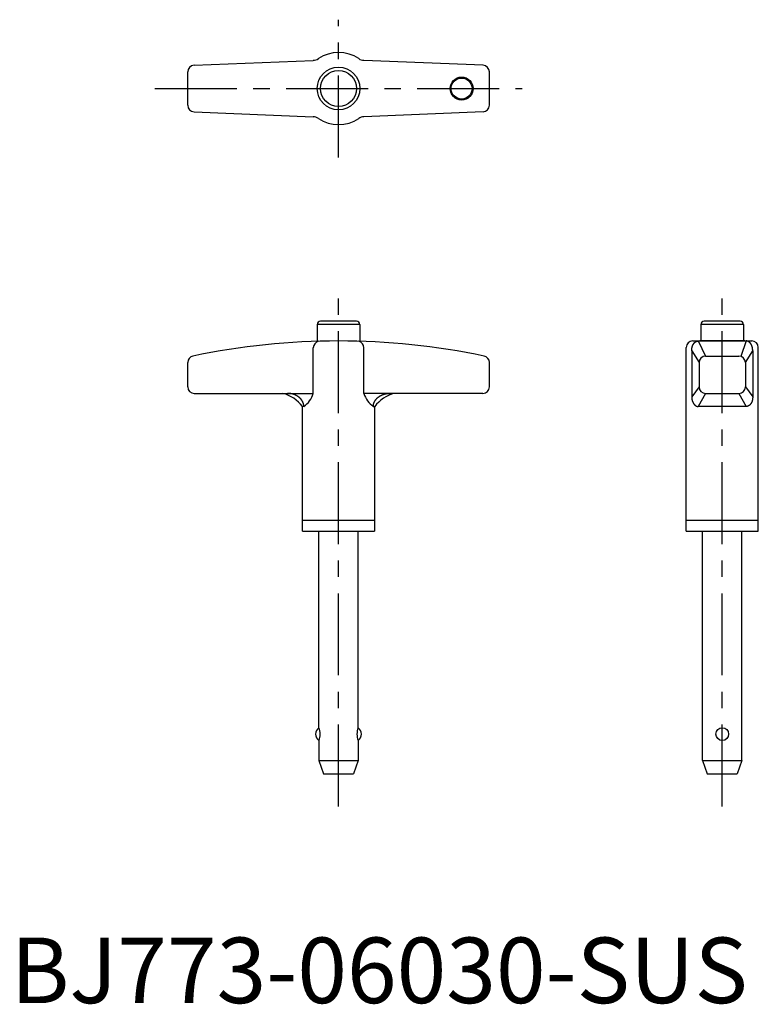
# Model space of a CAD drawing. Extents: x 1 to 114, y 0 to 150.
import ezdxf

# ---------------------------------------------------------------- set-up
doc = ezdxf.new("R2010")
doc.units = 0
doc.header["$LTSCALE"] = 10
doc.linetypes.add('CENTER', pattern=[2, 1.25, -0.25, 0.25, -0.25])
doc.layers.get('0').update_dxf_attribs({"linetype": 'CONTINUOUS'})
doc.layers.add('1', color=1, linetype='CENTER')
doc.styles.add('STANDARD1', font='txt')

msp = doc.modelspace()

# ---------------------------------------------------------------- linework, layer by layer
for p, q in [((27.96, 143.04), (46.14, 143.8)), ((72.04, 143.04), (53.86, 143.8)), ((27, 136.96), (27, 142.04)), ((73, 136.96), (73, 142.04)), ((27.96, 135.96), (46.14, 135.2)), ((72.04, 135.96), (53.86, 135.2)), ((52.75, 104), (47.25, 104)), ((111.25, 104), (105.75, 104)), ((46.75, 103.5), (46.75, 100.95)), ((53.25, 103.5), (46.75, 103.5)), ((53.25, 103.5), (53.25, 100.95)), ((111.75, 103.5), (105.25, 103.5)), ((105.25, 103.5), (105.25, 101)), ((111.75, 103.5), (111.75, 101)), ((104, 101), (113, 101)), ((104.84, 101), (105.96, 98.69)), ((111.93, 101), (105.07, 101)), ((112.16, 101), (111.36, 98.64)), ((46.14, 93), (46.14, 99.96)), ((53.86, 93), (53.86, 99.96)), ((103, 72), (103, 100)), ((103.84, 99.5), (103.84, 92.5)), ((103.84, 99.5), (104.96, 97.69)), ((112.04, 97.69), (113.16, 99.5)), ((113.16, 99.5), (113.16, 92.5)), ((114, 72), (114, 100)), ((27, 94), (27, 97.71)), ((73, 94), (73, 97.71)), ((104.96, 97.69), (104.96, 94)), ((105.96, 98.69), (111.04, 98.69)), ((112.04, 97.69), (112.04, 94)), ((104.96, 94), (103.84, 92.5)), ((112.04, 94), (113.16, 92.5)), ((28, 93), (46.14, 93)), ((72, 93), (53.86, 93)), ((105.96, 93), (104.84, 91)), ((105.96, 93), (111.04, 93)), ((111.04, 93), (112.16, 91)), ((44.7, 91), (44.5, 91)), ((44.5, 72), (44.5, 91)), ((55.3, 91), (55.5, 91)), ((55.5, 91), (55.5, 72)), ((112.16, 91), (104.84, 91)), ((44.5, 73.65), (55.5, 73.65)), ((103, 73.65), (114, 73.65)), ((44.5, 72), (55.5, 72)), ((47, 42), (47, 72)), ((53, 42), (53, 72)), ((103, 72), (114, 72)), ((105.5, 37), (105.5, 72)), ((111.5, 37), (111.5, 72)), ((47, 40.05), (47, 37)), ((53, 40.05), (53, 37)), ((47, 37), (53, 37)), ((47, 37), (47.7, 35)), ((53, 37), (52.3, 35)), ((105.5, 37), (106.2, 35)), ((105.5, 37), (111.5, 37)), ((111.5, 37), (110.8, 35)), ((47.7, 35), (52.3, 35)), ((106.2, 35), (110.8, 35))]:
    msp.add_line(p, q)
for points in [[(103.84, 99.5, 0), (103.84, 99.52, 0), (103.84, 99.54, 0), (103.84, 99.56, 0), (103.85, 99.57, 0), (103.85, 99.59, 0), (103.85, 99.61, 0), (103.85, 99.63, 0), (103.85, 99.65, 0), (103.85, 99.67, 0), (103.85, 99.68, 0), (103.85, 99.7, 0), (103.86, 99.72, 0), (103.86, 99.74, 0), (103.86, 99.76, 0), (103.86, 99.77, 0), (103.86, 99.79, 0), (103.87, 99.81, 0), (103.87, 99.83, 0), (103.87, 99.85, 0), (103.87, 99.86, 0), (103.88, 99.88, 0), (103.88, 99.9, 0), (103.88, 99.92, 0), (103.89, 99.94, 0), (103.89, 99.95, 0), (103.89, 99.97, 0), (103.9, 99.99, 0), (103.9, 100, 0), (103.91, 100.02, 0), (103.91, 100.04, 0), (103.92, 100.06, 0), (103.92, 100.07, 0), (103.92, 100.09, 0), (103.93, 100.11, 0), (103.94, 100.12, 0), (103.94, 100.14, 0), (103.95, 100.16, 0), (103.95, 100.17, 0), (103.96, 100.19, 0), (103.96, 100.21, 0), (103.97, 100.22, 0), (103.97, 100.24, 0), (103.98, 100.25, 0), (103.99, 100.27, 0), (103.99, 100.29, 0), (104, 100.3, 0), (104.01, 100.32, 0), (104.01, 100.33, 0), (104.02, 100.35, 0), (104.03, 100.36, 0), (104.03, 100.38, 0), (104.04, 100.39, 0), (104.05, 100.41, 0), (104.06, 100.42, 0), (104.06, 100.44, 0), (104.07, 100.45, 0), (104.08, 100.47, 0), (104.09, 100.48, 0), (104.09, 100.49, 0), (104.1, 100.51, 0), (104.11, 100.52, 0), (104.12, 100.53, 0), (104.13, 100.55, 0), (104.14, 100.56, 0), (104.15, 100.57, 0), (104.16, 100.59, 0), (104.16, 100.6, 0), (104.17, 100.61, 0), (104.18, 100.62, 0), (104.19, 100.64, 0), (104.2, 100.65, 0), (104.21, 100.66, 0), (104.22, 100.67, 0), (104.23, 100.68, 0), (104.24, 100.69, 0), (104.25, 100.7, 0), (104.26, 100.72, 0), (104.27, 100.73, 0), (104.28, 100.74, 0), (104.29, 100.75, 0), (104.3, 100.76, 0), (104.31, 100.77, 0), (104.32, 100.78, 0), (104.33, 100.79, 0), (104.34, 100.8, 0), (104.35, 100.81, 0), (104.36, 100.81, 0), (104.37, 100.82, 0), (104.38, 100.83, 0), (104.39, 100.84, 0), (104.41, 100.85, 0), (104.42, 100.86, 0), (104.43, 100.86, 0), (104.44, 100.87, 0), (104.45, 100.88, 0), (104.46, 100.89, 0), (104.47, 100.89, 0), (104.48, 100.9, 0), (104.5, 100.91, 0), (104.51, 100.91, 0), (104.52, 100.92, 0), (104.53, 100.92, 0), (104.54, 100.93, 0), (104.55, 100.94, 0), (104.57, 100.94, 0), (104.58, 100.95, 0), (104.59, 100.95, 0), (104.6, 100.95, 0), (104.61, 100.96, 0), (104.62, 100.96, 0), (104.64, 100.97, 0), (104.65, 100.97, 0), (104.66, 100.97, 0), (104.67, 100.98, 0), (104.69, 100.98, 0), (104.7, 100.98, 0), (104.71, 100.99, 0), (104.72, 100.99, 0), (104.73, 100.99, 0), (104.75, 100.99, 0), (104.76, 100.99, 0), (104.77, 101, 0), (104.78, 101, 0), (104.8, 101, 0), (104.81, 101, 0), (104.82, 101, 0), (104.83, 101, 0), (104.84, 101, 0)], [(113.16, 99.5, 0), (113.16, 99.52, 0), (113.16, 99.54, 0), (113.16, 99.56, 0), (113.15, 99.57, 0), (113.15, 99.59, 0), (113.15, 99.61, 0), (113.15, 99.63, 0), (113.15, 99.65, 0), (113.15, 99.67, 0), (113.15, 99.68, 0), (113.15, 99.7, 0), (113.14, 99.72, 0), (113.14, 99.74, 0), (113.14, 99.76, 0), (113.14, 99.77, 0), (113.14, 99.79, 0), (113.13, 99.81, 0), (113.13, 99.83, 0), (113.13, 99.85, 0), (113.13, 99.86, 0), (113.12, 99.88, 0), (113.12, 99.9, 0), (113.12, 99.92, 0), (113.11, 99.94, 0), (113.11, 99.95, 0), (113.11, 99.97, 0), (113.1, 99.99, 0), (113.1, 100, 0), (113.09, 100.02, 0), (113.09, 100.04, 0), (113.08, 100.06, 0), (113.08, 100.07, 0), (113.08, 100.09, 0), (113.07, 100.11, 0), (113.06, 100.12, 0), (113.06, 100.14, 0), (113.05, 100.16, 0), (113.05, 100.17, 0), (113.04, 100.19, 0), (113.04, 100.21, 0), (113.03, 100.22, 0), (113.03, 100.24, 0), (113.02, 100.25, 0), (113.01, 100.27, 0), (113.01, 100.29, 0), (113, 100.3, 0), (112.99, 100.32, 0), (112.99, 100.33, 0), (112.98, 100.35, 0), (112.97, 100.36, 0), (112.97, 100.38, 0), (112.96, 100.39, 0), (112.95, 100.41, 0), (112.94, 100.42, 0), (112.94, 100.44, 0), (112.93, 100.45, 0), (112.92, 100.47, 0), (112.91, 100.48, 0), (112.91, 100.49, 0), (112.9, 100.51, 0), (112.89, 100.52, 0), (112.88, 100.53, 0), (112.87, 100.55, 0), (112.86, 100.56, 0), (112.85, 100.57, 0), (112.84, 100.59, 0), (112.84, 100.6, 0), (112.83, 100.61, 0), (112.82, 100.62, 0), (112.81, 100.64, 0), (112.8, 100.65, 0), (112.79, 100.66, 0), (112.78, 100.67, 0), (112.77, 100.68, 0), (112.76, 100.69, 0), (112.75, 100.7, 0), (112.74, 100.72, 0), (112.73, 100.73, 0), (112.72, 100.74, 0), (112.71, 100.75, 0), (112.7, 100.76, 0), (112.69, 100.77, 0), (112.68, 100.78, 0), (112.67, 100.79, 0), (112.66, 100.8, 0), (112.65, 100.81, 0), (112.64, 100.81, 0), (112.63, 100.82, 0), (112.62, 100.83, 0), (112.61, 100.84, 0), (112.59, 100.85, 0), (112.58, 100.86, 0), (112.57, 100.86, 0), (112.56, 100.87, 0), (112.55, 100.88, 0), (112.54, 100.89, 0), (112.53, 100.89, 0), (112.52, 100.9, 0), (112.5, 100.91, 0), (112.49, 100.91, 0), (112.48, 100.92, 0), (112.47, 100.92, 0), (112.46, 100.93, 0), (112.45, 100.94, 0), (112.43, 100.94, 0), (112.42, 100.95, 0), (112.41, 100.95, 0), (112.4, 100.95, 0), (112.39, 100.96, 0), (112.38, 100.96, 0), (112.36, 100.97, 0), (112.35, 100.97, 0), (112.34, 100.97, 0), (112.33, 100.98, 0), (112.31, 100.98, 0), (112.3, 100.98, 0), (112.29, 100.99, 0), (112.28, 100.99, 0), (112.27, 100.99, 0), (112.25, 100.99, 0), (112.24, 100.99, 0), (112.23, 101, 0), (112.22, 101, 0), (112.2, 101, 0), (112.19, 101, 0), (112.18, 101, 0), (112.17, 101, 0), (112.16, 101, 0)], [(44.7, 91, 0), (44.7, 91.02, 0), (44.7, 91.05, 0), (44.7, 91.07, 0), (44.7, 91.1, 0), (44.7, 91.12, 0), (44.69, 91.15, 0), (44.69, 91.17, 0), (44.69, 91.2, 0), (44.69, 91.22, 0), (44.68, 91.24, 0), (44.68, 91.27, 0), (44.67, 91.29, 0), (44.67, 91.32, 0), (44.66, 91.34, 0), (44.66, 91.37, 0), (44.65, 91.39, 0), (44.65, 91.41, 0), (44.64, 91.44, 0), (44.63, 91.46, 0), (44.63, 91.49, 0), (44.62, 91.51, 0), (44.61, 91.53, 0), (44.6, 91.56, 0), (44.59, 91.58, 0), (44.58, 91.6, 0), (44.57, 91.63, 0), (44.56, 91.65, 0), (44.55, 91.67, 0), (44.54, 91.7, 0), (44.53, 91.72, 0), (44.52, 91.74, 0), (44.51, 91.77, 0), (44.5, 91.79, 0), (44.49, 91.81, 0), (44.47, 91.83, 0), (44.46, 91.86, 0), (44.45, 91.88, 0), (44.43, 91.9, 0), (44.42, 91.92, 0), (44.4, 91.94, 0), (44.39, 91.96, 0), (44.37, 91.99, 0), (44.36, 92.01, 0), (44.34, 92.03, 0), (44.33, 92.05, 0), (44.31, 92.07, 0), (44.29, 92.09, 0), (44.28, 92.11, 0), (44.26, 92.13, 0), (44.24, 92.15, 0), (44.22, 92.17, 0), (44.21, 92.19, 0), (44.19, 92.21, 0), (44.17, 92.23, 0), (44.15, 92.25, 0), (44.13, 92.27, 0), (44.11, 92.29, 0), (44.09, 92.31, 0), (44.07, 92.32, 0), (44.05, 92.34, 0), (44.03, 92.36, 0), (44.01, 92.38, 0), (43.99, 92.4, 0), (43.97, 92.41, 0), (43.94, 92.43, 0), (43.92, 92.45, 0), (43.9, 92.47, 0), (43.88, 92.48, 0), (43.85, 92.5, 0), (43.83, 92.51, 0), (43.81, 92.53, 0), (43.78, 92.55, 0), (43.76, 92.56, 0), (43.74, 92.58, 0), (43.71, 92.59, 0), (43.69, 92.61, 0), (43.66, 92.62, 0), (43.64, 92.64, 0), (43.61, 92.65, 0), (43.59, 92.66, 0), (43.56, 92.68, 0), (43.53, 92.69, 0), (43.51, 92.7, 0), (43.48, 92.72, 0), (43.46, 92.73, 0), (43.43, 92.74, 0), (43.4, 92.75, 0), (43.37, 92.76, 0), (43.35, 92.78, 0), (43.32, 92.79, 0), (43.29, 92.8, 0), (43.26, 92.81, 0), (43.24, 92.82, 0), (43.21, 92.83, 0), (43.18, 92.84, 0), (43.15, 92.85, 0), (43.12, 92.86, 0), (43.09, 92.87, 0), (43.07, 92.87, 0), (43.04, 92.88, 0), (43.01, 92.89, 0), (42.98, 92.9, 0), (42.95, 92.91, 0), (42.92, 92.91, 0), (42.89, 92.92, 0), (42.86, 92.93, 0), (42.83, 92.93, 0), (42.8, 92.94, 0), (42.77, 92.95, 0), (42.74, 92.95, 0), (42.71, 92.96, 0), (42.68, 92.96, 0), (42.65, 92.97, 0), (42.62, 92.97, 0), (42.59, 92.97, 0), (42.56, 92.98, 0), (42.53, 92.98, 0), (42.5, 92.98, 0), (42.47, 92.99, 0), (42.44, 92.99, 0), (42.41, 92.99, 0), (42.38, 92.99, 0), (42.35, 93, 0), (42.32, 93, 0), (42.28, 93, 0), (42.25, 93, 0), (42.22, 93, 0), (42.19, 93, 0)], [(55.3, 91, 0), (55.3, 91.02, 0), (55.3, 91.05, 0), (55.3, 91.07, 0), (55.3, 91.1, 0), (55.3, 91.12, 0), (55.31, 91.15, 0), (55.31, 91.17, 0), (55.31, 91.2, 0), (55.31, 91.22, 0), (55.32, 91.24, 0), (55.32, 91.27, 0), (55.33, 91.29, 0), (55.33, 91.32, 0), (55.34, 91.34, 0), (55.34, 91.37, 0), (55.35, 91.39, 0), (55.35, 91.41, 0), (55.36, 91.44, 0), (55.37, 91.46, 0), (55.37, 91.49, 0), (55.38, 91.51, 0), (55.39, 91.53, 0), (55.4, 91.56, 0), (55.41, 91.58, 0), (55.42, 91.6, 0), (55.43, 91.63, 0), (55.44, 91.65, 0), (55.45, 91.67, 0), (55.46, 91.7, 0), (55.47, 91.72, 0), (55.48, 91.74, 0), (55.49, 91.77, 0), (55.5, 91.79, 0), (55.51, 91.81, 0), (55.53, 91.83, 0), (55.54, 91.86, 0), (55.55, 91.88, 0), (55.57, 91.9, 0), (55.58, 91.92, 0), (55.6, 91.94, 0), (55.61, 91.96, 0), (55.63, 91.99, 0), (55.64, 92.01, 0), (55.66, 92.03, 0), (55.67, 92.05, 0), (55.69, 92.07, 0), (55.71, 92.09, 0), (55.72, 92.11, 0), (55.74, 92.13, 0), (55.76, 92.15, 0), (55.78, 92.17, 0), (55.79, 92.19, 0), (55.81, 92.21, 0), (55.83, 92.23, 0), (55.85, 92.25, 0), (55.87, 92.27, 0), (55.89, 92.29, 0), (55.91, 92.31, 0), (55.93, 92.32, 0), (55.95, 92.34, 0), (55.97, 92.36, 0), (55.99, 92.38, 0), (56.01, 92.4, 0), (56.03, 92.41, 0), (56.06, 92.43, 0), (56.08, 92.45, 0), (56.1, 92.47, 0), (56.12, 92.48, 0), (56.15, 92.5, 0), (56.17, 92.51, 0), (56.19, 92.53, 0), (56.22, 92.55, 0), (56.24, 92.56, 0), (56.26, 92.58, 0), (56.29, 92.59, 0), (56.31, 92.61, 0), (56.34, 92.62, 0), (56.36, 92.64, 0), (56.39, 92.65, 0), (56.41, 92.66, 0), (56.44, 92.68, 0), (56.47, 92.69, 0), (56.49, 92.7, 0), (56.52, 92.72, 0), (56.54, 92.73, 0), (56.57, 92.74, 0), (56.6, 92.75, 0), (56.63, 92.76, 0), (56.65, 92.78, 0), (56.68, 92.79, 0), (56.71, 92.8, 0), (56.74, 92.81, 0), (56.76, 92.82, 0), (56.79, 92.83, 0), (56.82, 92.84, 0), (56.85, 92.85, 0), (56.88, 92.86, 0), (56.91, 92.87, 0), (56.93, 92.87, 0), (56.96, 92.88, 0), (56.99, 92.89, 0), (57.02, 92.9, 0), (57.05, 92.91, 0), (57.08, 92.91, 0), (57.11, 92.92, 0), (57.14, 92.93, 0), (57.17, 92.93, 0), (57.2, 92.94, 0), (57.23, 92.95, 0), (57.26, 92.95, 0), (57.29, 92.96, 0), (57.32, 92.96, 0), (57.35, 92.97, 0), (57.38, 92.97, 0), (57.41, 92.97, 0), (57.44, 92.98, 0), (57.47, 92.98, 0), (57.5, 92.98, 0), (57.53, 92.99, 0), (57.56, 92.99, 0), (57.59, 92.99, 0), (57.62, 92.99, 0), (57.65, 93, 0), (57.68, 93, 0), (57.72, 93, 0), (57.75, 93, 0), (57.78, 93, 0), (57.81, 93, 0)], [(103.84, 92.5, 0), (103.84, 92.48, 0), (103.84, 92.46, 0), (103.84, 92.44, 0), (103.85, 92.43, 0), (103.85, 92.41, 0), (103.85, 92.39, 0), (103.85, 92.37, 0), (103.85, 92.35, 0), (103.85, 92.33, 0), (103.85, 92.32, 0), (103.85, 92.3, 0), (103.86, 92.28, 0), (103.86, 92.26, 0), (103.86, 92.24, 0), (103.86, 92.23, 0), (103.86, 92.21, 0), (103.87, 92.19, 0), (103.87, 92.17, 0), (103.87, 92.15, 0), (103.87, 92.14, 0), (103.88, 92.12, 0), (103.88, 92.1, 0), (103.88, 92.08, 0), (103.89, 92.06, 0), (103.89, 92.05, 0), (103.89, 92.03, 0), (103.9, 92.01, 0), (103.9, 91.99, 0), (103.91, 91.98, 0), (103.91, 91.96, 0), (103.92, 91.94, 0), (103.92, 91.93, 0), (103.92, 91.91, 0), (103.93, 91.89, 0), (103.94, 91.88, 0), (103.94, 91.86, 0), (103.95, 91.84, 0), (103.95, 91.83, 0), (103.96, 91.81, 0), (103.96, 91.79, 0), (103.97, 91.78, 0), (103.97, 91.76, 0), (103.98, 91.74, 0), (103.99, 91.73, 0), (103.99, 91.71, 0), (104, 91.7, 0), (104.01, 91.68, 0), (104.01, 91.67, 0), (104.02, 91.65, 0), (104.03, 91.64, 0), (104.03, 91.62, 0), (104.04, 91.61, 0), (104.05, 91.59, 0), (104.06, 91.58, 0), (104.06, 91.56, 0), (104.07, 91.55, 0), (104.08, 91.53, 0), (104.09, 91.52, 0), (104.09, 91.51, 0), (104.1, 91.49, 0), (104.11, 91.48, 0), (104.12, 91.47, 0), (104.13, 91.45, 0), (104.14, 91.44, 0), (104.15, 91.43, 0), (104.16, 91.41, 0), (104.16, 91.4, 0), (104.17, 91.39, 0), (104.18, 91.38, 0), (104.19, 91.36, 0), (104.2, 91.35, 0), (104.21, 91.34, 0), (104.22, 91.33, 0), (104.23, 91.32, 0), (104.24, 91.31, 0), (104.25, 91.3, 0), (104.26, 91.28, 0), (104.27, 91.27, 0), (104.28, 91.26, 0), (104.29, 91.25, 0), (104.3, 91.24, 0), (104.31, 91.23, 0), (104.32, 91.22, 0), (104.33, 91.21, 0), (104.34, 91.2, 0), (104.35, 91.19, 0), (104.36, 91.19, 0), (104.37, 91.18, 0), (104.38, 91.17, 0), (104.39, 91.16, 0), (104.41, 91.15, 0), (104.42, 91.14, 0), (104.43, 91.14, 0), (104.44, 91.13, 0), (104.45, 91.12, 0), (104.46, 91.11, 0), (104.47, 91.11, 0), (104.48, 91.1, 0), (104.5, 91.09, 0), (104.51, 91.09, 0), (104.52, 91.08, 0), (104.53, 91.08, 0), (104.54, 91.07, 0), (104.55, 91.06, 0), (104.57, 91.06, 0), (104.58, 91.05, 0), (104.59, 91.05, 0), (104.6, 91.05, 0), (104.61, 91.04, 0), (104.62, 91.04, 0), (104.64, 91.03, 0), (104.65, 91.03, 0), (104.66, 91.03, 0), (104.67, 91.02, 0), (104.69, 91.02, 0), (104.7, 91.02, 0), (104.71, 91.01, 0), (104.72, 91.01, 0), (104.73, 91.01, 0), (104.75, 91.01, 0), (104.76, 91.01, 0), (104.77, 91, 0), (104.78, 91, 0), (104.8, 91, 0), (104.81, 91, 0), (104.82, 91, 0), (104.83, 91, 0), (104.84, 91, 0)], [(113.16, 92.5, 0), (113.16, 92.48, 0), (113.16, 92.46, 0), (113.16, 92.44, 0), (113.15, 92.43, 0), (113.15, 92.41, 0), (113.15, 92.39, 0), (113.15, 92.37, 0), (113.15, 92.35, 0), (113.15, 92.33, 0), (113.15, 92.32, 0), (113.15, 92.3, 0), (113.14, 92.28, 0), (113.14, 92.26, 0), (113.14, 92.24, 0), (113.14, 92.23, 0), (113.14, 92.21, 0), (113.13, 92.19, 0), (113.13, 92.17, 0), (113.13, 92.15, 0), (113.13, 92.14, 0), (113.12, 92.12, 0), (113.12, 92.1, 0), (113.12, 92.08, 0), (113.11, 92.06, 0), (113.11, 92.05, 0), (113.11, 92.03, 0), (113.1, 92.01, 0), (113.1, 91.99, 0), (113.09, 91.98, 0), (113.09, 91.96, 0), (113.08, 91.94, 0), (113.08, 91.93, 0), (113.08, 91.91, 0), (113.07, 91.89, 0), (113.06, 91.88, 0), (113.06, 91.86, 0), (113.05, 91.84, 0), (113.05, 91.83, 0), (113.04, 91.81, 0), (113.04, 91.79, 0), (113.03, 91.78, 0), (113.03, 91.76, 0), (113.02, 91.74, 0), (113.01, 91.73, 0), (113.01, 91.71, 0), (113, 91.7, 0), (112.99, 91.68, 0), (112.99, 91.67, 0), (112.98, 91.65, 0), (112.97, 91.64, 0), (112.97, 91.62, 0), (112.96, 91.61, 0), (112.95, 91.59, 0), (112.94, 91.58, 0), (112.94, 91.56, 0), (112.93, 91.55, 0), (112.92, 91.53, 0), (112.91, 91.52, 0), (112.91, 91.51, 0), (112.9, 91.49, 0), (112.89, 91.48, 0), (112.88, 91.47, 0), (112.87, 91.45, 0), (112.86, 91.44, 0), (112.85, 91.43, 0), (112.84, 91.41, 0), (112.84, 91.4, 0), (112.83, 91.39, 0), (112.82, 91.38, 0), (112.81, 91.36, 0), (112.8, 91.35, 0), (112.79, 91.34, 0), (112.78, 91.33, 0), (112.77, 91.32, 0), (112.76, 91.31, 0), (112.75, 91.3, 0), (112.74, 91.28, 0), (112.73, 91.27, 0), (112.72, 91.26, 0), (112.71, 91.25, 0), (112.7, 91.24, 0), (112.69, 91.23, 0), (112.68, 91.22, 0), (112.67, 91.21, 0), (112.66, 91.2, 0), (112.65, 91.19, 0), (112.64, 91.19, 0), (112.63, 91.18, 0), (112.62, 91.17, 0), (112.61, 91.16, 0), (112.59, 91.15, 0), (112.58, 91.14, 0), (112.57, 91.14, 0), (112.56, 91.13, 0), (112.55, 91.12, 0), (112.54, 91.11, 0), (112.53, 91.11, 0), (112.52, 91.1, 0), (112.5, 91.09, 0), (112.49, 91.09, 0), (112.48, 91.08, 0), (112.47, 91.08, 0), (112.46, 91.07, 0), (112.45, 91.06, 0), (112.43, 91.06, 0), (112.42, 91.05, 0), (112.41, 91.05, 0), (112.4, 91.05, 0), (112.39, 91.04, 0), (112.38, 91.04, 0), (112.36, 91.03, 0), (112.35, 91.03, 0), (112.34, 91.03, 0), (112.33, 91.02, 0), (112.31, 91.02, 0), (112.3, 91.02, 0), (112.29, 91.01, 0), (112.28, 91.01, 0), (112.27, 91.01, 0), (112.25, 91.01, 0), (112.24, 91.01, 0), (112.23, 91, 0), (112.22, 91, 0), (112.2, 91, 0), (112.19, 91, 0), (112.18, 91, 0), (112.17, 91, 0), (112.16, 91, 0)]]:
    msp.add_polyline3d(points)
for centre, radius in [((50, 139.5), 3.25), ((50, 139.5), 2.75), ((68.76, 139.5), 1.75), ((68.76, 139.5), 1.6), ((108.5, 41.03), 0.975)]:
    msp.add_circle(centre, radius)
for centre, radius, start, end in [((50, 139.5), 5.5, 55.9527, 124.0473), ((28, 142.04), 1, 92.413, 180), ((46.08, 145.3), 1.5, 272.413, 304.0473), ((53.92, 145.3), 1.5, 235.9527, 267.587), ((72, 142.04), 1, 0, 87.587), ((28, 136.96), 1, 180, 267.587), ((72, 136.96), 1, 272.413, 0), ((46.08, 133.7), 1.5, 55.9527, 87.587), ((53.92, 133.7), 1.5, 92.413, 124.0473), ((50, 139.5), 5.5, 235.9527, 304.0473), ((47.25, 103.5), 0.5, 90, 180), ((52.75, 103.5), 0.5, 360, 90), ((105.75, 103.5), 0.5, 90, 180), ((111.25, 103.5), 0.5, 360, 90), ((50, -7), 108, 78.1349, 101.8651), ((47.25, 99.9), 1.11, 107.2245, 177.0585), ((52.75, 99.9), 1.11, 2.9415, 72.7755), ((104, 100), 1, 90, 180), ((113, 100), 1, 0, 90), ((28, 97.71), 1, 101.8651, 180), ((72, 97.71), 1, 0, 78.1349), ((105.96, 97.69), 1, 90, 180), ((111.04, 97.69), 1, 0, 90), ((28, 94), 1, 180, 270), ((72, 94), 1, 270, 0), ((105.96, 94), 1, 180, 270), ((111.04, 94), 1, 270, 0), ((40.13, 87.7), 5.47, 37.0832, 75.5367), ((42.29, 94.26), 4.06, 306.4766, 341.8733), ((57.71, 94.26), 4.06, 198.1267, 233.5234), ((59.87, 87.7), 5.47, 104.4633, 142.9168), ((47.7, 41.03), 1.2, 125.687, 234.3125), ((44.64, 41.03), 2.56, 337.589, 22.4106), ((55.36, 41.03), 2.56, 157.5894, 202.411), ((52.3, 41.03), 1.2, 305.6875, 54.313)]:
    msp.add_arc(centre, radius, start, end)
at = {"layer": '1'}
for p, q in [((50, 129), (50, 150)), ((22, 139.5), (78, 139.5)), ((50, 30), (50, 109)), ((108.5, 30), (108.5, 109))]:
    msp.add_line(p, q, dxfattribs=at)

# ---------------------------------------------------------------- texts
at = {"color": 3, "style": 'STANDARD1'}
msp.add_text('BJ773-06030-SUS', height=10, dxfattribs=at).set_placement((0, 0))

doc.saveas('drawing.dxf')
